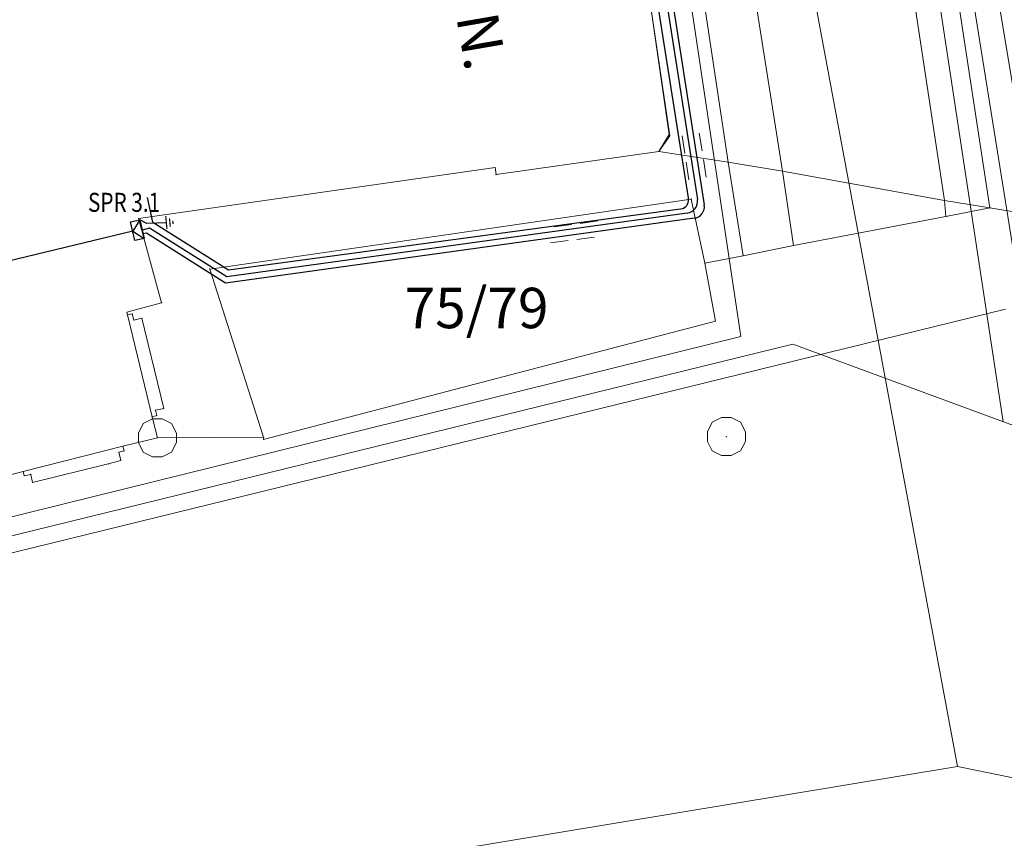
# Model space of a CAD drawing. Extents: x -547766 to -547124, y -1121260 to -1120812.
# Drawn here: x -547593 to -547551, y -1121202 to -1121168 of the extents above; entities that cross this region are included whole.
import ezdxf

# ---------------------------------------------------------------- set-up
doc = ezdxf.new("R2010")
doc.units = 0
doc.header["$LTSCALE"] = 3
doc.header["$MEASUREMENT"] = 0
doc.linetypes.add('DASHED2', pattern=[0.375, 0.25, -0.125])
for name, color, linetype, lineweight in [('EL-chráničky', 7, 'DASHED2', 20), ('EL-popisy', 7, 'CONTINUOUS', 9), ('KATASTR_body', 161, 'CONTINUOUS', 13), ('KATASTR_hranice', 161, 'CONTINUOUS', 13), ('KATASTR_parc_cisla', 161, 'CONTINUOUS', 13), ('SITE_kabel_VN', 7, 'EL_VN', 13), ('SITE_kanalizace', 7, 'KANALIZACE', 13), ('SITE_plyn_NTL', 7, 'PLYN_NTL', 13), ('SITE_telefon', 7, 'TELEFON', 13), ('SITE_vodovod', 7, 'VODOVOD', 13), ('ZAMER_obrysy_budov', 251, 'CONTINUOUS', 13), ('ZAMER_popis', 251, 'CONTINUOUS', 13)]:
    doc.layers.add(name, color=color, linetype=linetype, lineweight=lineweight)
doc.layers.add('EL-příp.pro FN', color=224, linetype='EL_NN_V')
doc.layers.add('EL-trubka pro OK', color=4, linetype='TELEFON')
doc.styles.add('ITALICT', font='ITALICT', dxfattribs={"height": 0.2})
doc.styles.add('MONOTXT', font='MONOTXT', dxfattribs={"height": 0.2})
doc.styles.add('ROMANS', font='romans', dxfattribs={"width": 0.8})
doc.linetypes.add('EL_NN_V', pattern='A,0.25,-0.125,0.25,-0.125,0.25,-0.125,0.25,-0.125,[5,site.shx,S=0.1,R=0,X=0,Y=0],-0.725', length=2.225)
doc.linetypes.add('EL_VN', pattern='A,0.5,-0.25,0.5,-0.25,[6,site.shx,S=0.1,R=0,X=0,Y=0],-0.85', length=2.35)
doc.linetypes.add('KANALIZACE', pattern='A,0.5,-0.25,0.5,-0.25,[2,site.shx,S=0.1,R=0,X=0,Y=0],-0.95', length=2.45)
doc.linetypes.add('PLYN_NTL', pattern='A,0.5,-0.25,0.5,-0.25,[9,site.shx,S=0.01,R=0,X=0,Y=0],-0.95', length=2.45)
doc.linetypes.add('TELEFON', pattern='A,0.5,-0.25,0.5,-0.25,[12,site.shx,S=0.01,R=0,X=0,Y=0],-0.85', length=2.35)
doc.linetypes.add('VODOVOD', pattern='A,0.5,-0.25,0.5,-0.25,[1,site.shx,S=0.1,R=0,X=0,Y=0],-0.95', length=2.45)

msp = doc.modelspace()

# ---------------------------------------------------------------- linework, layer by layer
at = {"layer": 'EL-chráničky'}
for p, q in [((-547564.85, -1121172.563), (-547564.548, -1121174.545)), ((-547564.131, -1121172.455), (-547563.826, -1121174.394)), ((-547568.397, -1121176.148), (-547570.42, -1121176.423)), ((-547570.395, -1121177.069), (-547568.38, -1121176.816))]:
    msp.add_line(p, q, dxfattribs=at)
at = {"layer": 'EL-příp.pro FN'}
for p, q in [((-547572.134, -1121124.786), (-547564.208, -1121175.243)), ((-547571.787, -1121125.356), (-547563.92, -1121175.464)), ((-547564.633, -1121175.816), (-547584.012, -1121178.502)), ((-547587.371, -1121176.254), (-547587.672, -1121176.101)), ((-547586.538, -1121176.227), (-547587.371, -1121176.254)), ((-547564.346, -1121176.037), (-547584.067, -1121178.763)), ((-547587.965, -1121176.58), (-547596.546, -1121178.644)), ((-547587.258, -1121176.455), (-547587.573, -1121176.53)), ((-547587.391, -1121176.666), (-547587.543, -1121176.697)), ((-547584.067, -1121178.763), (-547587.391, -1121176.666)), ((-547584.012, -1121178.502), (-547587.258, -1121176.455))]:
    msp.add_line(p, q, dxfattribs=at)
at = {"layer": 'EL-příp.pro FN', "linetype": 'Continuous'}
for p, q in [((-547587.672, -1121176.101), (-547587.965, -1121176.58)), ((-547587.965, -1121176.58), (-547587.492, -1121176.882))]:
    msp.add_line(p, q, dxfattribs=at)
at = {"layer": 'EL-příp.pro FN', "const_width": 0.05}
for points in [[(-547586.527, -1121176.484), (-547586.581, -1121175.939)], [(-547586.387, -1121176.386), (-547586.422, -1121176.035)], [(-547586.268, -1121176.272), (-547586.282, -1121176.133)]]:
    msp.add_lwpolyline(points, dxfattribs=at)
at = {"layer": 'EL-příp.pro FN', "linetype": 'Continuous'}
msp.add_lwpolyline([(-547588.055, -1121176.19), (-547587.672, -1121176.101), (-547587.492, -1121176.882), (-547587.876, -1121176.97)], close=True, dxfattribs=at)
at = {"layer": 'EL-příp.pro FN'}
for centre, start in [((-547564.702, -1121175.321), 277.891), ((-547564.414, -1121175.542), 277.8677)]:
    msp.add_arc(centre, 0.5, start, 8.9272, dxfattribs=at)
at = {"layer": 'EL-trubka pro OK'}
for p, q in [((-547564.588, -1121175.169), (-547572.277, -1121126.24)), ((-547587.118, -1121176.205), (-547587.342, -1121175.168)), ((-547583.934, -1121178.199), (-547564.818, -1121175.621)), ((-547587.118, -1121176.205), (-547583.934, -1121178.199))]:
    msp.add_line(p, q, dxfattribs=at)
msp.add_arc((-547564.977, -1121175.256), 0.399, 293.5482, 12.5531, dxfattribs=at)
at = {"layer": 'KATASTR_body', "linetype": 'Continuous'}
for p, q in [((-547587.53, -1121184.67), (-547587.13, -1121184.47)), ((-547587.13, -1121184.47), (-547586.73, -1121184.47)), ((-547586.73, -1121184.47), (-547586.33, -1121184.67)), ((-547563.79, -1121185.02), (-547563.59, -1121184.62)), ((-547563.59, -1121184.62), (-547563.19, -1121184.42)), ((-547563.19, -1121184.42), (-547562.79, -1121184.42)), ((-547562.79, -1121184.42), (-547562.39, -1121184.62)), ((-547562.39, -1121184.62), (-547562.19, -1121185.02)), ((-547587.73, -1121185.07), (-547587.53, -1121184.67)), ((-547587.73, -1121185.47), (-547587.73, -1121185.07)), ((-547586.33, -1121184.67), (-547586.13, -1121185.07)), ((-547586.13, -1121185.07), (-547586.13, -1121185.47)), ((-547563.79, -1121185.42), (-547563.79, -1121185.02)), ((-547562.19, -1121185.02), (-547562.19, -1121185.42)), ((-547587.53, -1121185.87), (-547587.73, -1121185.47)), ((-547586.13, -1121185.47), (-547586.33, -1121185.87)), ((-547563.59, -1121185.82), (-547563.79, -1121185.42)), ((-547562.19, -1121185.42), (-547562.39, -1121185.82)), ((-547587.13, -1121186.07), (-547587.53, -1121185.87)), ((-547586.33, -1121185.87), (-547586.73, -1121186.07)), ((-547563.19, -1121186.02), (-547563.59, -1121185.82)), ((-547562.39, -1121185.82), (-547562.79, -1121186.02)), ((-547586.73, -1121186.07), (-547587.13, -1121186.07)), ((-547562.79, -1121186.02), (-547563.19, -1121186.02))]:
    msp.add_line(p, q, dxfattribs=at)
for p in [(-547565.37, -1121172.57), (-547565.83, -1121173.22), (-547562.92, -1121173.68), (-547572.72, -1121173.9), (-547572.68, -1121174.2), (-547560.63, -1121174.05), (-547564.47, -1121175.23), (-547553.81, -1121175.29), (-547553.75, -1121175.96), (-547551.91, -1121175.6), (-547587.72, -1121176.05), (-547560.17, -1121177.18), (-547562.29, -1121177.61), (-547563.89, -1121177.93), (-547584.73, -1121178.17), (-547586.75, -1121179.59), (-547588.21, -1121179.99), (-547588.19, -1121180.1), (-547587.99, -1121180.06), (-547587.92, -1121180.32), (-547587.58, -1121180.24), (-547563.45, -1121180.36), (-547587.01, -1121184.11), (-547586.66, -1121184.04), (-547587.15, -1121184.39), (-547586.96, -1121184.34), (-547586.93, -1121185.27), (-547586.93, -1121185.27), (-547582.46, -1121185.25), (-547582.46, -1121185.34), (-547562.99, -1121185.22), (-547562.99, -1121185.22), (-547588.55, -1121185.88), (-547588.38, -1121185.63), (-547588.33, -1121185.82), (-547588.47, -1121186.22), (-547592.58, -1121186.69), (-547589, -1121186.37), (-547592.53, -1121186.87), (-547592.26, -1121186.81), (-547592.18, -1121187.15)]:
    msp.add_point(p, dxfattribs=at)
at = {"layer": 'KATASTR_hranice', "linetype": 'Continuous'}
for p, q in [((-547561.33, -1121113.59), (-547551.91, -1121175.6)), ((-547563.12, -1121113.85), (-547553.81, -1121175.29)), ((-547560.63, -1121174.05), (-547568.44, -1121124.24)), ((-547567.05, -1121146.15), (-547562.92, -1121173.68)), ((-547565.37, -1121172.57), (-547566.38, -1121165.7)), ((-547565.83, -1121173.22), (-547565.37, -1121172.57)), ((-547565.83, -1121173.22), (-547572.68, -1121174.2)), ((-547565.83, -1121173.22), (-547562.92, -1121173.68)), ((-547562.92, -1121173.68), (-547562.29, -1121177.61)), ((-547562.92, -1121173.68), (-547560.63, -1121174.05)), ((-547572.72, -1121173.9), (-547587.72, -1121176.05)), ((-547572.68, -1121174.2), (-547572.72, -1121173.9)), ((-547560.63, -1121174.05), (-547560.17, -1121177.18)), ((-547560.63, -1121174.05), (-547553.81, -1121175.29)), ((-547584.73, -1121178.17), (-547564.47, -1121175.23)), ((-547564.47, -1121175.23), (-547563.89, -1121177.93)), ((-547553.81, -1121175.29), (-547553.75, -1121175.96)), ((-547553.81, -1121175.29), (-547551.91, -1121175.6)), ((-547560.17, -1121177.18), (-547553.75, -1121175.96)), ((-547553.75, -1121175.96), (-547551.91, -1121175.6)), ((-547551.91, -1121175.6), (-547550.01, -1121175.91)), ((-547587.72, -1121176.05), (-547586.75, -1121179.59)), ((-547562.29, -1121177.61), (-547560.17, -1121177.18)), ((-547563.89, -1121177.93), (-547562.29, -1121177.61)), ((-547563.45, -1121180.36), (-547563.89, -1121177.93)), ((-547582.46, -1121185.25), (-547584.73, -1121178.17)), ((-547586.75, -1121179.59), (-547588.21, -1121179.99)), ((-547588.21, -1121179.99), (-547588.19, -1121180.1)), ((-547588.19, -1121180.1), (-547587.99, -1121180.06)), ((-547587.15, -1121184.39), (-547588.19, -1121180.1)), ((-547587.99, -1121180.06), (-547587.92, -1121180.32)), ((-547587.92, -1121180.32), (-547587.58, -1121180.24)), ((-547587.58, -1121180.24), (-547586.66, -1121184.04)), ((-547582.46, -1121185.34), (-547563.45, -1121180.36)), ((-547586.66, -1121184.04), (-547587.01, -1121184.11)), ((-547587.01, -1121184.11), (-547586.96, -1121184.34)), ((-547586.96, -1121184.34), (-547587.15, -1121184.39)), ((-547587.15, -1121184.39), (-547586.93, -1121185.27)), ((-547586.93, -1121185.27), (-547588.38, -1121185.63)), ((-547586.93, -1121185.27), (-547582.46, -1121185.25)), ((-547582.46, -1121185.25), (-547582.46, -1121185.34)), ((-547592.58, -1121186.69), (-547588.38, -1121185.63)), ((-547588.33, -1121185.82), (-547588.55, -1121185.88)), ((-547588.55, -1121185.88), (-547588.47, -1121186.22)), ((-547588.38, -1121185.63), (-547588.33, -1121185.82)), ((-547588.47, -1121186.22), (-547589, -1121186.37)), ((-547592.58, -1121186.69), (-547593.07, -1121186.81)), ((-547592.53, -1121186.87), (-547592.58, -1121186.69)), ((-547589, -1121186.37), (-547592.18, -1121187.15)), ((-547592.26, -1121186.81), (-547592.53, -1121186.87)), ((-547592.18, -1121187.15), (-547592.26, -1121186.81))]:
    msp.add_line(p, q, dxfattribs=at)
at = {"layer": 'SITE_kabel_VN'}
for p, q in [((-547562.376, -1121181.005), (-547572.601, -1121112.838)), ((-547640.37, -1121200.293), (-547562.376, -1121181.005))]:
    msp.add_line(p, q, dxfattribs=at)
at = {"layer": 'SITE_kanalizace'}
for p, q in [((-547562.76, -1121148.06), (-547553.264, -1121199.104)), ((-547614.872, -1121209.284), (-547553.264, -1121199.104)), ((-547553.264, -1121199.104), (-547521.176, -1121205.663))]:
    msp.add_line(p, q, dxfattribs=at)
at = {"layer": 'SITE_plyn_NTL'}
msp.add_line((-547637.982, -1121201.14), (-547551.245, -1121179.855), dxfattribs=at)
at = {"layer": 'SITE_telefon'}
for p, q in [((-547553.259, -1121156.362), (-547549.486, -1121179.316)), ((-547554.063, -1121157.793), (-547550.535, -1121179.808))]:
    msp.add_line(p, q, dxfattribs=at)
at = {"layer": 'SITE_vodovod'}
for p, q in [((-547562.651, -1121109.917), (-547551.346, -1121184.599)), ((-547638.153, -1121200.463), (-547560.189, -1121181.331)), ((-547560.189, -1121181.331), (-547531.388, -1121191.975))]:
    msp.add_line(p, q, dxfattribs=at)
at = {"layer": 'ZAMER_obrysy_budov', "linetype": 'Continuous'}
for p, q in [((-547566.38, -1121165.7), (-547565.4, -1121172.51)), ((-547565.4, -1121172.51), (-547565.83, -1121173.22)), ((-547565.83, -1121173.22), (-547572.68, -1121174.2))]:
    msp.add_line(p, q, dxfattribs=at)

# ---------------------------------------------------------------- texts
at = {"layer": 'EL-popisy', "style": 'ROMANS', "width": 0.8}
msp.add_text('SPR 3.1', height=0.8, dxfattribs=at).set_placement((-547589.849, -1121175.765))
at = {"layer": 'KATASTR_parc_cisla', "linetype": 'Continuous', "style": 'ITALICT'}
msp.add_text('75/79', height=1.7, dxfattribs=at).set_placement((-547576.53, -1121180.66))
at = {"layer": 'ZAMER_popis', "linetype": 'Continuous', "style": 'MONOTXT'}
msp.add_text('I.STOMAT.KLIN.', height=1.75, rotation=279.8147, dxfattribs=at).set_placement((-547576.919, -1121152.769))

doc.saveas('drawing.dxf')
